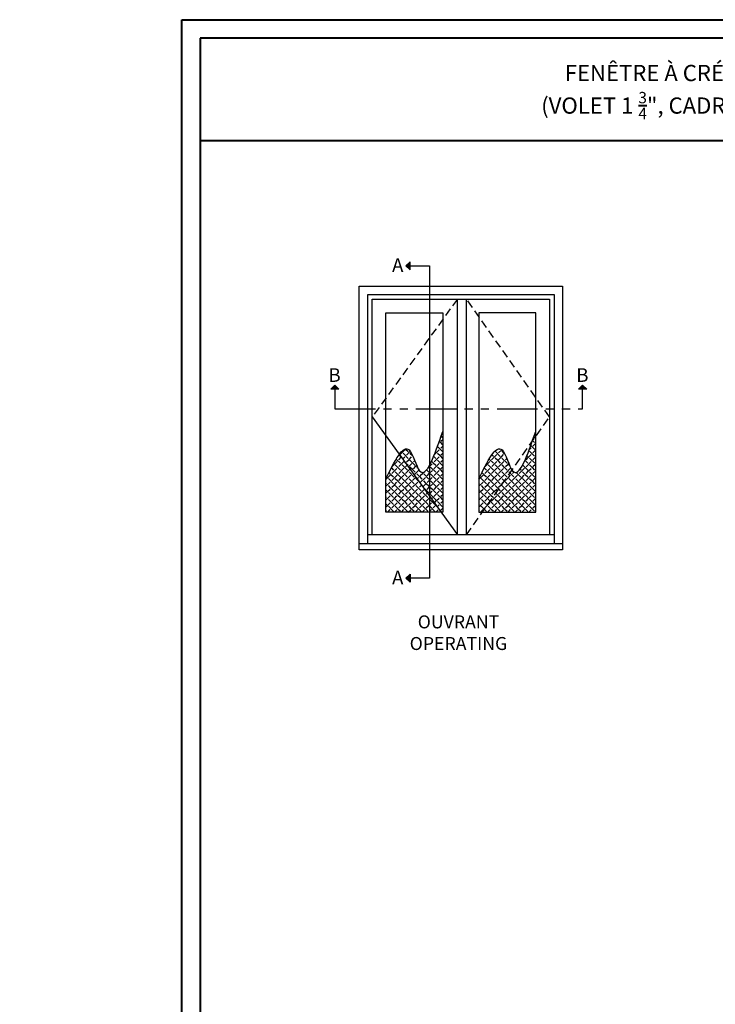
# Model space of a CAD drawing. Units: millimetres. Extents: x -1898 to 55221, y 0 to 3146.
# Drawn here: x 5010 to 5439, y 466 to 1073 of the extents above; entities that cross this region are included whole.
import ezdxf

# ---------------------------------------------------------------- set-up
doc = ezdxf.new("R2010")
doc.units = ezdxf.units.MM
doc.linetypes.add('FANTOME', pattern=[2.5, 1.25, -0.25, 0.25, -0.25, 0.25, -0.25])
doc.linetypes.add('HIDDEN', pattern=[0.375, 0.25, -0.125])
doc.layers.add('Cartouche', color=161, linetype='Continuous')
doc.layers.add('Texte', color=7, linetype='Continuous')
doc.styles.add('Imprint', font='IMPRISHA.TTF', dxfattribs={"height": 12})
pattern_1 = [(315, (7078.041, -234.143), (8.485281, -3e-15), [2.22, -3.78]), (135, (7082.284, -238.3855), (-8.485281, 2e-15), [2.22, -3.78]), (315, (7076.429, -236.7733), (8.485281, -3e-15), [4.56, -1.44]), (45, (7078.55, -237.8764), (9e-16, 8.485281), [4.56, -1.44]), (45, (7075.92, -236.264), (9e-16, 8.485281), [2.22, -3.78]), (45, (7078.5927, -233.5913), (9e-16, 8.485281), [2.22, -3.78])]
pattern_2 = [(315, (5107.8787, 6.364), (8.48528, -3e-15), [2.22, -3.78]), (135, (5112.1213, 2.1213), (-8.48528, 2e-15), [2.22, -3.78]), (315, (5106.2665, 3.7335), (8.48528, -3e-15), [4.56, -1.44]), (45, (5108.388, 2.6304), (9e-16, 8.48528), [4.56, -1.44]), (45, (5105.7574, 4.2426), (9e-16, 8.48528), [2.22, -3.78]), (45, (5108.43, 6.9155), (9e-16, 8.48528), [2.22, -3.78])]

msp = doc.modelspace()

# ---------------------------------------------------------------- hatches: boundary and pattern name
for points in [[(5250.583, 923.762), (5248.108, 921.287), (5250.583, 921.287)], [(5250.583, 921.287), (5248.108, 921.287), (5250.583, 918.812)], [(5204.263, 845.086), (5204.263, 847.561), (5201.788, 845.086)], [(5204.263, 845.086), (5204.263, 847.561), (5206.738, 845.086)], [(5354.525, 845.086), (5357, 847.561), (5357, 845.086)], [(5357, 845.086), (5357, 847.561), (5359.475, 845.086)], [(5250.583, 728.609), (5248.108, 728.609), (5250.583, 731.084)], [(5250.583, 726.134), (5248.108, 728.609), (5250.583, 728.609)]]:
    msp.add_hatch(color=256).paths.add_polyline_path(points)
h = msp.add_hatch()
h.set_pattern_fill('SCREEN', color=252, scale=6, angle=45, style=0, pattern_type=2)
h.set_pattern_definition(pattern_2)
edge = h.paths.add_edge_path()
edge.add_spline(control_points=[(5270.814, 819.096), (5268.045, 811.064), (5265.276, 803.031), (5262.657, 798.224)], knot_values=[49.9212599, 49.9212599, 49.9212599, 49.9212599, 65.2421427, 65.2421427, 65.2421427, 65.2421427], degree=3, periodic=0)
edge.add_line((5262.657, 798.224), (5262.657, 779.058))
edge.add_line((5262.657, 779.058), (5269.683, 769.323))
edge.add_line((5269.683, 769.323), (5270.814, 769.323))
edge.add_line((5270.814, 769.323), (5270.814, 819.096))
h = msp.add_hatch()
h.set_pattern_fill('SCREEN', color=252, scale=6, angle=45, style=0, pattern_type=2)
h.set_pattern_definition(pattern_1)
edge = h.paths.add_edge_path()
edge.add_spline(control_points=[(5328.086, 819.096), (5322.993, 804.322), (5315.312, 782.043), (5308.384, 811.163), (5303.494, 807.915), (5301.267, 804.913)], knot_values=[12.2556618, 12.2556618, 12.2556618, 12.2556618, 40.4359999, 54.7496249, 65.2421427, 65.2421427, 65.2421427, 65.2421427], degree=3, periodic=0)
edge.add_line((5301.267, 804.913), (5326.955, 769.323))
edge.add_line((5326.955, 769.323), (5328.086, 769.323))
edge.add_line((5328.086, 769.323), (5328.086, 819.096))
h = msp.add_hatch()
h.set_pattern_fill('SCREEN', color=252, scale=6, angle=45, style=0, pattern_type=2)
h.set_pattern_definition(pattern_2)
edge = h.paths.add_edge_path()
edge.add_spline(control_points=[(5262.657, 798.224), (5260.458, 794.188), (5256.037, 790.463), (5251.112, 811.163), (5246.222, 807.915), (5243.995, 804.913)], knot_values=[12.2556618, 12.2556618, 12.2556618, 12.2556618, 25.1151172, 39.4287422, 49.9212599, 49.9212599, 49.9212599, 49.9212599], degree=3, periodic=0)
edge.add_line((5243.995, 804.913), (5262.657, 779.058))
edge.add_line((5262.657, 779.058), (5262.657, 798.224))
h = msp.add_hatch()
h.set_pattern_fill('SCREEN', color=252, scale=6, angle=45, style=0, pattern_type=2)
h.set_pattern_definition([(315, (7020.769, -234.143), (8.485281, -3e-15), [2.22, -3.78]), (135, (7025.012, -238.3855), (-8.485281, 2e-15), [2.22, -3.78]), (315, (7019.157, -236.7733), (8.485281, -3e-15), [4.56, -1.44]), (45, (7021.278, -237.8764), (9e-16, 8.485281), [4.56, -1.44]), (45, (7018.648, -236.264), (9e-16, 8.485281), [2.22, -3.78]), (45, (7021.3207, -233.5913), (9e-16, 8.485281), [2.22, -3.78])])
edge = h.paths.add_edge_path()
edge.add_spline(control_points=[(5243.995, 804.913), (5241.394, 801.408), (5238.576, 795.682), (5235.758, 789.956)], knot_values=[0, 0, 0, 0, 12.2556618, 12.2556618, 12.2556618, 12.2556618], degree=3, periodic=0)
edge.add_line((5235.758, 789.956), (5235.758, 769.323))
edge.add_line((5235.758, 769.323), (5269.683, 769.323))
edge.add_line((5269.683, 769.323), (5243.995, 804.913))
h = msp.add_hatch()
h.set_pattern_fill('SCREEN', color=252, scale=6, angle=45, style=0, pattern_type=2)
h.set_pattern_definition(pattern_1)
edge = h.paths.add_edge_path()
edge.add_spline(control_points=[(5301.267, 804.913), (5298.666, 801.408), (5295.848, 795.682), (5293.03, 789.956)], knot_values=[0, 0, 0, 0, 12.2556618, 12.2556618, 12.2556618, 12.2556618], degree=3, periodic=0)
edge.add_line((5293.03, 789.956), (5293.03, 769.323))
edge.add_line((5293.03, 769.323), (5326.955, 769.323))
edge.add_line((5326.955, 769.323), (5301.267, 804.913))

# ---------------------------------------------------------------- linework, layer by layer
for p, q in [((5248.108, 921.287), (5250.583, 923.762)), ((5250.583, 918.812), (5250.583, 923.762)), ((5248.108, 921.287), (5250.583, 918.812)), ((5279.796, 755.312), (5279.796, 900.682)), ((5285.385, 755.312), (5285.385, 900.682)), ((5204.263, 847.561), (5201.788, 845.086)), ((5206.738, 845.086), (5201.788, 845.086)), ((5204.263, 847.561), (5206.738, 845.086)), ((5357, 847.561), (5354.525, 845.086)), ((5359.475, 845.086), (5354.525, 845.086)), ((5357, 847.561), (5359.475, 845.086)), ((5339.345, 755.312), (5224.499, 755.312)), ((5248.108, 728.609), (5250.583, 731.084)), ((5250.583, 731.084), (5250.583, 726.134)), ((5248.108, 728.609), (5250.583, 726.134))]:
    msp.add_line(p, q)
at = {"linetype": 'HIDDEN', "ltscale": 20}
for p, q in [((5279.796, 900.682), (5227.334, 827.997)), ((5336.51, 827.997), (5285.385, 900.682)), ((5285.385, 755.312), (5336.51, 827.997))]:
    msp.add_line(p, q, dxfattribs=at)
at = {"color": 252}
msp.add_line((5227.334, 827.997), (5279.796, 755.312), dxfattribs=at)
msp.add_lwpolyline([(5248.108, 921.287), (5262.657, 921.287), (5262.657, 728.609), (5248.108, 728.609)], dxfattribs=at)
for points in [[(5219.315, 746.702), (5219.315, 908.701), (5344.529, 908.701), (5344.529, 746.702)], [(5224.499, 750.024), (5224.499, 903.517), (5339.345, 903.517), (5339.345, 750.024)], [(5227.334, 755.312), (5227.334, 900.682), (5336.51, 900.682), (5336.51, 755.312)]]:
    msp.add_lwpolyline(points)
msp.add_lwpolyline([(5270.814, 892.259), (5270.814, 769.323), (5235.758, 769.323), (5235.758, 892.259)], close=True, dxfattribs=at)
for points in [[(5328.086, 769.323), (5328.086, 892.259), (5293.029, 892.259), (5293.029, 769.323)], [(5219.315, 750.024), (5344.529, 750.024), (5344.529, 745.999), (5219.315, 745.999)]]:
    msp.add_lwpolyline(points, close=True)
at = {"linetype": 'FANTOME', "ltscale": 20}
msp.add_lwpolyline([(5204.263, 847.561), (5204.263, 833.013), (5357, 833.013), (5357, 847.561)], dxfattribs=at)
at = {"color": 252}
msp.add_spline([(5235.758, 789.956), (5250.064, 807.642), (5256.468, 794.841), (5270.814, 819.096)], degree=3, dxfattribs=at)
msp.add_spline([(5293.03, 789.956), (5307.336, 807.642), (5313.74, 794.841), (5328.086, 819.096)], degree=3)
at = {"layer": 'Cartouche', "color": 41, "lineweight": 40}
msp.add_line((5121.34, 998.468), (5920.689, 998.468), dxfattribs=at)
at = {"layer": 'Cartouche', "color": 163, "lineweight": 40}
msp.add_lwpolyline([(5110, 1072.987), (5932.029, 1072.987), (5932.029, 0), (5110, 0)], close=True, dxfattribs=at)
at = {"layer": 'Cartouche', "color": 41, "lineweight": 40}
msp.add_lwpolyline([(5121.34, 1061.647), (5121.34, 11.34), (5920.689, 11.34), (5920.689, 1061.647)], close=True, dxfattribs=at)

# ---------------------------------------------------------------- texts
at = {"color": 0, "insert": (-1904.976, 754.15), "char_height": 100, "width": 1579.75404, "attachment_point": 1}
msp.add_mtext("\\pi508.98;{\\fArial|b0|i0|c0|p34;Crémone\\fArial|b0|i0|c238|p34; \\fArial|b0|i0|c0|p34;\\P\\pi78.997;recouverte d'aluminium}", dxfattribs=at)
at = {"layer": 'Texte', "lineweight": 40, "insert": (5522.371, 1028.371), "char_height": 10, "width": 879.30269, "attachment_point": 5}
msp.add_mtext('\\A1;{\\fArial|b0|i0|c0|p34;FENÊTRE À CRÉMONE UNIE RECOUVERTE D\'ALUMINIUM\\P(VOLET 1 \\H0.7x;\\S3/4;\\H1.4286x;", CADRE 6 3/8") - OPTION VOLET CONTEMPORAIN}', dxfattribs=at)
at = {"layer": 'Texte', "style": 'Imprint'}
for s, insert, char_height, width, attachment_point in [('{\\fArial|b0|i0|c0|p34;A}', (5239.546, 925.823), 8.4, 12.26296, 1), ('{\\fArial|b0|i0|c0|p34;B}', (5200.336, 858.024), 8.4, 12.26296, 1), ('{\\fArial|b0|i0|c0|p34;B}', (5353.073, 858.024), 8.4, 12.26296, 1), ('{\\fArial|b0|i0|c0|p34;A}', (5239.546, 733.146), 8.4, 12.26296, 1), ('{\\fArial|b0|i0|c0|p34;OUVRANT\\POPERATING}', (5280.464, 694.949), 8, 120.53538, 5)]:
    msp.add_mtext(s, dxfattribs=dict(at, insert=insert, char_height=char_height, width=width, attachment_point=attachment_point))

doc.saveas('drawing.dxf')
